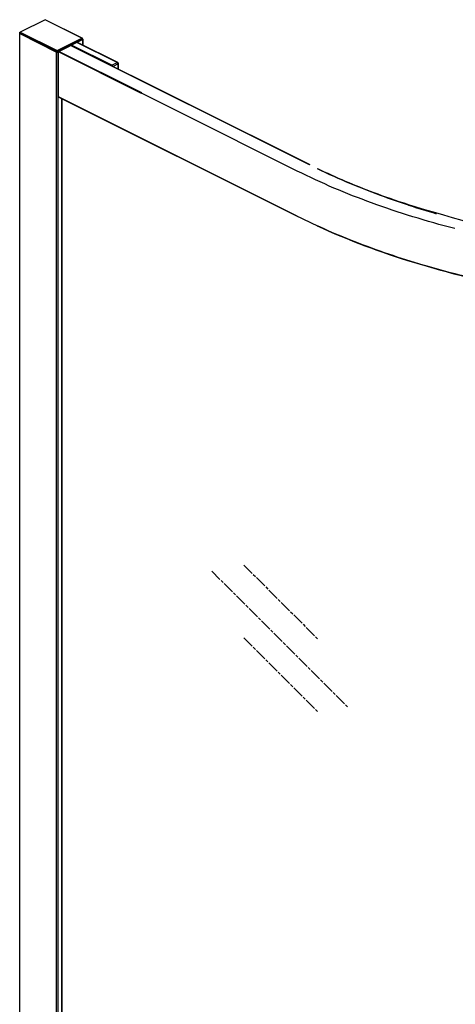
# Model space of a CAD drawing. Units: millimetres. Extents: x 18319 to 19437, y 1131 to 3792.
# Drawn here: x 18454 to 18676, y 3035 to 3538 of the extents above; entities that cross this region are included whole.
import ezdxf

# ---------------------------------------------------------------- set-up
doc = ezdxf.new("R2010")
doc.units = ezdxf.units.MM
doc.linetypes.add('AM_ISO08W050', pattern=[18, 12, -1.5, 3, -1.5])
doc.layers.add('DIM', color=7, linetype='Continuous')
doc.layers.add('标注线', color=7, linetype='Continuous')

msp = doc.modelspace()

# ---------------------------------------------------------------- linework, layer by layer
at = {"layer": 'DIM'}
for p, q in [((18466.481, 3537.691), (18453.753, 3531.327)), ((18485.361, 3528.251), (18466.481, 3537.691)), ((18485.495, 3528.259), (18466.615, 3537.699)), ((18453.541, 2491.367), (18453.541, 3530.961)), ((18453.541, 3530.961), (18472.421, 3521.521)), ((18453.687, 3530.67), (18453.541, 3530.597)), ((18453.541, 3530.597), (18472.421, 3521.157)), ((18453.753, 3531.327), (18472.633, 3521.887)), ((18472.633, 3521.887), (18485.361, 3528.251)), ((18472.845, 3521.521), (18485.573, 3527.885)), ((18472.845, 3521.157), (18485.7, 3527.585)), ((18485.573, 3527.521), (18485.573, 3527.885)), ((18485.661, 3527.627), (18485.661, 3527.991)), ((18485.7, 3527.585), (18485.7, 3524.813)), ((18485.876, 3527.797), (18485.876, 3524.725)), ((18601.65, 3463.489), (18479.579, 3524.524)), ((18601.918, 3463.506), (18479.731, 3524.6)), ((18480.004, 3524.736), (18480.004, 3524.463)), ((18500.618, 3514.429), (18480.004, 3524.736)), ((18480.143, 3524.806), (18480.143, 3524.394)), ((18503.392, 3515.816), (18482.778, 3526.123)), ((18503.66, 3515.833), (18483.046, 3526.14)), ((18472.209, 3521.263), (18472.209, 2482.033)), ((18472.421, 3521.157), (18472.421, 3521.521)), ((18472.845, 3521.157), (18472.845, 3521.521)), ((18473.057, 3521.263), (18473.057, 2482.033)), ((18595.424, 3460.377), (18473.354, 3521.412)), ((18473.354, 3498.289), (18473.354, 3521.256)), ((18515.781, 3500.043), (18473.354, 3521.256)), ((18515.908, 3500.262), (18473.482, 3521.475)), ((18500.618, 3514.429), (18503.392, 3515.816)), ((18503.816, 3515.085), (18501.289, 3513.821)), ((18595.502, 3437.092), (18473.305, 3498.19)), ((18595.424, 3437.254), (18473.354, 3498.289)), ((18474.924, 3497.381), (18474.924, 2506.306)), ((18475.1, 3497.293), (18475.1, 2506.306))]:
    msp.add_line(p, q, dxfattribs=at)
for centre, radius, start, end in [((18485.36, 3527.989), 0.302, 45.03072, 63.36287), ((18485.362, 3527.991), 0.299, 0.02895, 8.2422), ((18472.633, 3522.34), 1.165, 262.34075, 277.65925), ((18503.392, 3515.297), 0.6, 2.78462, 63.44818), ((18347.309, 3507.47), 156.692, 1.84954, 2.78541), ((18347.338, 3507.7), 156.839, 1.72989, 2.78713), ((18791.184, 3869.083), 448.207, 251.95292, 253.83434)]:
    msp.add_arc(centre, radius, start, end, dxfattribs=at)
for points, knots in [([(18466.481, 3537.691), (18466.503, 3537.702), (18466.548, 3537.717), (18466.596, 3537.709), (18466.616, 3537.699)], [0, 0, 0, 0, 0.5361185, 1, 1, 1, 1]), ([(18453.541, 3530.961), (18453.541, 3531.035), (18453.587, 3531.18), (18453.69, 3531.295), (18453.753, 3531.327)], [0, 0, 0, 0, 0.5122291, 1, 1, 1, 1]), ([(18485.361, 3528.251), (18485.383, 3528.262), (18485.428, 3528.277), (18485.476, 3528.269), (18485.495, 3528.259)], [0, 0, 0, 0, 0.5360874, 1, 1, 1, 1]), ([(18485.361, 3528.251), (18485.368, 3528.247), (18485.398, 3528.231), (18485.424, 3528.209), (18485.443, 3528.19)], [0, 0, 0, 0, 0.2340637, 1, 1, 1, 1]), ([(18485.443, 3528.19), (18485.449, 3528.184), (18485.472, 3528.158), (18485.493, 3528.13), (18485.507, 3528.107)], [0, 0, 0, 0, 0.2432992, 1, 1, 1, 1]), ([(18485.507, 3528.107), (18485.517, 3528.09), (18485.553, 3528.021), (18485.573, 3527.942), (18485.573, 3527.885)], [0, 0, 0, 0, 0.2610079, 1, 1, 1, 1]), ([(18485.573, 3527.885), (18485.597, 3527.897), (18485.639, 3527.923), (18485.661, 3527.97), (18485.661, 3527.991)], [0, 0, 0, 0, 0.5679903, 1, 1, 1, 1]), ([(18485.856, 3527.875), (18485.832, 3527.918), (18485.778, 3527.966), (18485.718, 3528), (18485.7, 3528.009)], [0, 0, 0, 0, 0.7144953, 1, 1, 1, 1]), ([(18485.7, 3527.585), (18485.718, 3527.594), (18485.778, 3527.628), (18485.832, 3527.676), (18485.856, 3527.719)], [0, 0, 0, 0, 0.2855047, 1, 1, 1, 1]), ([(18472.633, 3521.887), (18472.578, 3521.86), (18472.485, 3521.763), (18472.436, 3521.642), (18472.425, 3521.576)], [0, 0, 0, 0, 0.4784666, 1, 1, 1, 1]), ([(18472.633, 3521.887), (18472.688, 3521.86), (18472.781, 3521.763), (18472.83, 3521.642), (18472.841, 3521.576)], [0, 0, 0, 0, 0.4784666, 1, 1, 1, 1]), ([(18474.924, 3522.197), (18474.95, 3522.21), (18475.03, 3522.256), (18475.1, 3522.344), (18475.1, 3522.409)], [0, 0, 0, 0, 0.3076584, 1, 1, 1, 1]), ([(18479.582, 3524.517), (18479.579, 3524.517), (18479.564, 3524.515), (18479.55, 3524.51), (18479.54, 3524.505)], [0, 0, 0, 0, 0.2357324, 1, 1, 1, 1]), ([(18479.579, 3524.524), (18479.624, 3524.546), (18479.714, 3524.576), (18479.809, 3524.561), (18479.848, 3524.541)], [0, 0, 0, 0, 0.5363294, 1, 1, 1, 1]), ([(18472.421, 3521.521), (18472.435, 3521.514), (18472.502, 3521.487), (18472.574, 3521.477), (18472.629, 3521.477)], [0, 0, 0, 0, 0.2253976, 1, 1, 1, 1]), ([(18472.421, 3521.157), (18472.452, 3521.142), (18472.522, 3521.12), (18472.633, 3521.11), (18472.744, 3521.12), (18472.815, 3521.142), (18472.845, 3521.157)], [0, 0, 0, 0, 0.2351803, 0.5, 0.7648197, 1, 1, 1, 1]), ([(18472.629, 3521.477), (18472.639, 3521.477), (18472.679, 3521.478), (18472.719, 3521.482), (18472.748, 3521.488)], [0, 0, 0, 0, 0.254471, 1, 1, 1, 1]), ([(18472.748, 3521.488), (18472.757, 3521.49), (18472.79, 3521.498), (18472.823, 3521.51), (18472.845, 3521.521)], [0, 0, 0, 0, 0.2665438, 1, 1, 1, 1]), ([(18500.991, 3513.971), (18500.955, 3514.071), (18500.877, 3514.21), (18500.737, 3514.355), (18500.658, 3514.409), (18500.618, 3514.429)], [0, 0, 0, 0, 0.5275024, 0.7755194, 1, 1, 1, 1]), ([(18503.392, 3515.816), (18503.436, 3515.838), (18503.506, 3515.861), (18503.6, 3515.857), (18503.641, 3515.843), (18503.66, 3515.833)], [0, 0, 0, 0, 0.5341135, 0.7722811, 1, 1, 1, 1]), ([(18503.816, 3515.085), (18503.816, 3515.157), (18503.791, 3515.308), (18503.7, 3515.517), (18503.567, 3515.696), (18503.452, 3515.786), (18503.392, 3515.816)], [0, 0, 0, 0, 0.2468125, 0.5117852, 0.7703059, 1, 1, 1, 1]), ([(18503.816, 3515.085), (18503.843, 3515.1), (18503.892, 3515.133), (18503.949, 3515.192), (18503.985, 3515.257), (18503.992, 3515.304), (18503.991, 3515.326)], [0, 0, 0, 0, 0.2979801, 0.5598569, 0.7896127, 1, 1, 1, 1]), ([(18473.432, 3498.127), (18473.407, 3498.139), (18473.363, 3498.191), (18473.354, 3498.255), (18473.354, 3498.289)], [0, 0, 0, 0, 0.4484053, 1, 1, 1, 1]), ([(18652.33, 3442.927), (18648.216, 3444.269), (18632.412, 3449.688), (18616.936, 3456.086), (18605.784, 3461.46)], [0, 0, 0, 0, 0.2590406, 1, 1, 1, 1]), ([(18684.882, 3433.641), (18655.686, 3441.814), (18635.169, 3448.585), (18615.272, 3457.026), (18605.846, 3461.576)], [0, 0, 0, 0, 0.5149961, 1, 1, 1, 1]), ([(18675.871, 3430.986), (18661.515, 3434.692), (18634.131, 3443.064), (18607.733, 3454.222), (18595.424, 3460.377)], [0, 0, 0, 0, 0.5186337, 1, 1, 1, 1]), ([(18661.883, 3411.695), (18650.125, 3415.108), (18627.593, 3422.599), (18605.805, 3432.069), (18595.542, 3437.195)], [0, 0, 0, 0, 0.5162527, 1, 1, 1, 1]), ([(19053.552, 3437.092), (19038.194, 3429.413), (19004.796, 3415.896), (18950.847, 3401.431), (18892.414, 3392.263), (18831.573, 3388.725), (18770.482, 3390.944), (18711.308, 3398.841), (18656.156, 3412.127), (18621.728, 3424.87), (18605.762, 3432.182)], [0, 0, 0, 0, 0.1119506, 0.2340372, 0.3634715, 0.4969229, 0.6307939, 0.7614593, 0.8855065, 1, 1, 1, 1]), ([(18987.171, 3411.695), (18974.592, 3408.045), (18948.614, 3401.655), (18908.45, 3394.854), (18866.849, 3390.726), (18824.527, 3389.342), (18782.204, 3390.726), (18740.604, 3394.854), (18700.44, 3401.656), (18674.461, 3408.045), (18661.883, 3411.695)], [0, 0, 0, 0, 0.1193513, 0.2434924, 0.3709135, 0.5000001, 0.6290867, 0.7565077, 0.8806488, 1, 1, 1, 1])]:
    msp.add_open_spline(points, degree=3, knots=knots, dxfattribs=at)
for points in [[(18485.658, 3528.034), (18485.649, 3528.096), (18485.618, 3528.158), (18485.573, 3528.203)], [(18485.876, 3527.797), (18485.876, 3527.824), (18485.868, 3527.851), (18485.856, 3527.875)], [(18485.856, 3527.719), (18485.868, 3527.743), (18485.876, 3527.77), (18485.876, 3527.797)], [(18479.874, 3524.728), (18479.918, 3524.734), (18479.962, 3524.743), (18480.005, 3524.755)], [(18480.005, 3524.755), (18480.052, 3524.768), (18480.099, 3524.784), (18480.143, 3524.806)], [(18472.209, 3521.263), (18472.292, 3521.222), (18472.385, 3521.198), (18472.478, 3521.186)], [(18472.425, 3521.576), (18472.423, 3521.558), (18472.421, 3521.54), (18472.421, 3521.521)], [(18472.788, 3521.186), (18472.881, 3521.198), (18472.974, 3521.222), (18473.057, 3521.263)], [(18472.841, 3521.576), (18472.844, 3521.558), (18472.845, 3521.54), (18472.845, 3521.521)]]:
    msp.add_open_spline(points, degree=3, dxfattribs=at)
at = {"layer": '标注线', "color": 253, "linetype": 'AM_ISO08W050', "ltscale": 0.5}
for p, q in [((18551.671, 3256.006, 0.203), (18621.33, 3186.375, 0.203)), ((18568.157, 3259.014, 0.203), (18606.034, 3221.162, 0.203)), ((18568.157, 3221.817, 0.203), (18606.034, 3183.966, 0.203))]:
    msp.add_line(p, q, dxfattribs=at)

doc.saveas('drawing.dxf')
